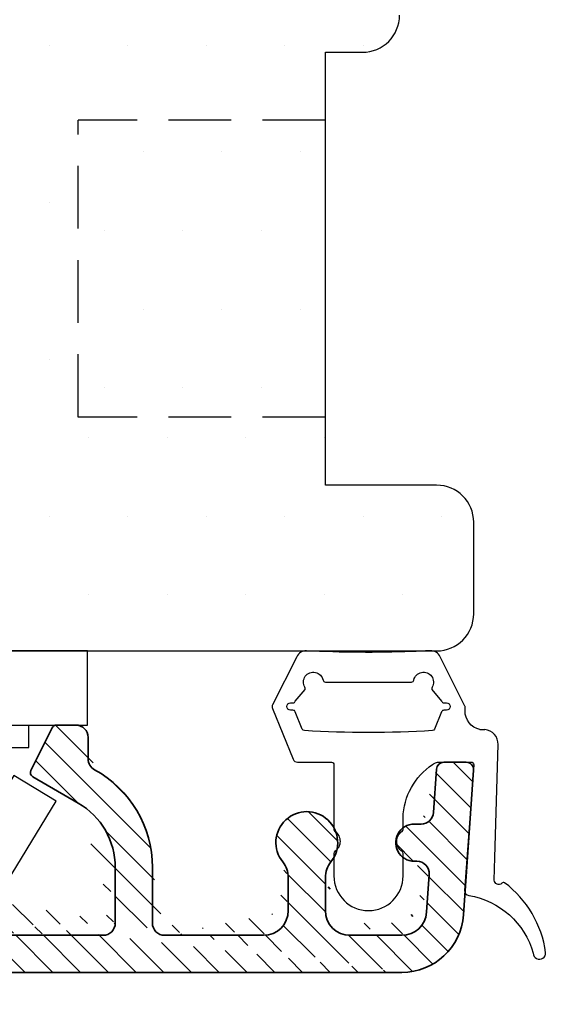
# Model space of a CAD drawing. Extents: x 180 to 463, y -37 to 159.
# Drawn here: x 292 to 314, y 12 to 52 of the extents above; entities that cross this region are included whole.
import ezdxf

# ---------------------------------------------------------------- set-up
doc = ezdxf.new("R2010")
doc.units = 0
doc.header["$LTSCALE"] = 0.2
doc.header["$PDSIZE"] = 5
doc.linetypes.add('DASHED', pattern=[19.049999999999997, 12.7, -6.35])
doc.layers.get('Defpoints').update_dxf_attribs({"linetype": 'CONTINUOUS'})
for name, color, linetype in [('1', 7, 'CONTINUOUS'), ('3886874', 112, 'CONTINUOUS'), ('Gummitætning', 8, 'CONTINUOUS'), ('plast knap 3900122', 150, 'CONTINUOUS'), ('Træ', 15, 'CONTINUOUS'), ('træ- sideramme', 15, 'CONTINUOUS')]:
    doc.layers.add(name, color=color, linetype=linetype)
doc.styles.add('Ariel', font='arial.ttf', dxfattribs={"height": 3})
doc.dimstyles.new('SALGDIM', dxfattribs={"dimtxt": 4, "dimasz": 2.5, "dimexe": 1.25, "dimexo": 4, "dimtad": 0, "dimdec": 1, "dimdsep": 46, "dimlunit": 6, "dimtxsty": 'Ariel', "dimcen": 2.5, "dimclre": 1, "dimadec": 0, "dimazin": 0, "dimtfac": 1, "dimtdec": 1, "dimtmove": 0, "dimatfit": 3, "dimfxl": 0, "dimtolj": 1, "dimtzin": 0, "dimarcsym": 0})

# ---------------------------------------------------------------- blocks, each defined once
blk = doc.blocks.new('plast knap 3900122')
at = {"layer": 'plast knap 3900122'}
blk.add_line((1158.503063560985, 483.9034751688271), (1161.503063560985, 483.9034751688271), dxfattribs=at)
blk.add_lwpolyline([(1158.503063560985, 474.5284751688271), (1158.503063560985, 493.2784751688271), (1161.503063560985, 493.2784751688271), (1161.503063560985, 474.5284751688271)], close=True, dxfattribs=at)
blk.add_lwpolyline([(1162.403063560985, 487.6034751688272), (1166.164074003112, 487.6034751688272, 0.7573304223316019), (1166.42494356833, 488.5300277094867), (1163.535301926046, 490.297265006188), (1164.578780186916, 492.003475168827), (1168.503063560985, 489.6034751688272), (1168.503063560985, 478.2034751688271), (1164.578780186916, 475.803475168827), (1163.535301926046, 477.5096853314661), (1166.424943568329, 479.2769226281671, 0.7573304223320085), (1166.164074003112, 480.2034751688273), (1162.403063560985, 480.2034751688271)], format="xyb", dxfattribs=at)
blk.add_lwpolyline([(1161.503063560985, 490.9034751688271), (1162.403063560985, 490.9034751688271), (1162.403063560985, 476.9034751688271), (1161.503063560985, 476.9034751688271)], dxfattribs=at)
blk = doc.blocks.new('A$C1879177D')
at = {"layer": 'Træ'}
for p, q in [((10.00423326915825, -14.75000000000318), (10.00423326915825, 2.749999999996817)), ((10.00423326915825, 2.749999999996817), (11.50423326915825, 2.749999999996817)), ((10.00423326915825, 2.749999999996817), (11.50423326915825, 2.749999999996817)), ((14.50423326915825, -14.75000000000318), (10.00423326915825, -14.75000000000318)), ((16.00423326915825, -19.95000000000209), (16.00423326915825, -16.25000000000318)), ((-22.49576673084175, -21.45000000000209), (14.50423326915825, -21.45000000000209))]:
    blk.add_line(p, q, dxfattribs=at)
at = {"layer": 'Træ', "color": 253, "linetype": 'DASHED'}
for p, q in [((0, -12), (0, 0)), ((10.00423326916007, -2.273736754432321e-12), (0.004233269160067721, -2.273736754432321e-12)), ((0.004233269160067721, -12.00000000000227), (0.004233269160067721, -2.273736754432321e-12)), ((10.00423326916007, -12.00000000000227), (0.004233269160067721, -12.00000000000227))]:
    blk.add_line(p, q, dxfattribs=at)
at = {"layer": 'Træ'}
for centre, start, end in [((11.50423326915916, 4.249999999997726), 270, 0), ((14.50423326915916, -16.25000000000227), 0, 90), ((14.50423326915916, -19.95000000000118), 270, 0)]:
    blk.add_arc(centre, 1.5, start, end, dxfattribs=at)
blk = doc.blocks.new('A$C2F037170')
at = {"layer": '3886874', "lineweight": 35}
for p, q in [((-17.61579000000074, -0.03150000000005093), (-16.75529000000006, 1.689400000000205)), ((-16.57639000000108, 1.800000000000182), (-15.79999000000043, 1.800000000000182)), ((-15.29999000000043, 1.300000000000182), (-15.29999000000043, 0.4335650000002715)), ((-1.324245000000701, -1.734879000000547), (-1.201466999999866, 0.02092699999957404)), ((-0.9021980000006806, 0.3000000000001819), (-9.094947017729282e-13, 0.3000000000001819)), ((-15.69999000000007, -1.354699999999866), (-17.53689000000031, -0.2942000000002736)), ((0.2992690000000948, -0.02092700000048353), (-0.1100450000003548, -5.874391999999716)), ((-2.099929999999404, -2.199999999999818), (-1.823026999999456, -2.199999999999818)), ((-14.19999000000007, -6.199999999999818), (-14.19999000000007, -3.952800000000025)), ((-12.69999000000007, -3.952800000000025), (-12.69999000000007, -6.199999999999818)), ((-7.199990000000071, -5.699999999999818), (-7.199990000000071, -4.364214000000175)), ((-5.699990000000071, -4.364214000000175), (-5.699990000000071, -5.699999999999818)), ((-1.606391000000258, -5.769757000000027), (-1.499061999999867, -4.234879000000547)), ((-34.69999000000007, -6.699999999999818), (-14.69999000000007, -6.699999999999818)), ((-12.19999000000007, -6.699999999999818), (-8.19999000000007, -6.699999999999818)), ((-4.699990000000071, -6.699999999999818), (-2.603954999999587, -6.699999999999818)), ((-2.603954999999587, -8.199999999999818), (-40.51309009853776, -8.199999999999818))]:
    blk.add_line(p, q, dxfattribs=at)
for centre, radius, start, end in [((-16.57638300000053, 1.599999999999454), 0.2, 90, 153.4349499999789), ((-15.79999000000043, 1.300000000000182), 0.5, 0, 90), ((-14.79999000000043, 0.4335650000002715), 0.5, 180, 241.3145980000021), ((-0.9021979999997711, 0), 0.3, 90, 175.9999999999905), ((0, 0), 0.3, 355.9999999999905, 90), ((-17.43686900000012, -0.1209730000000491), 0.2, 153.4349499999789, 240.0000000000002), ((-17.19999000000007, -3.952777000000424), 4.5, 0, 61.31459800000213), ((-17.19999000000007, -3.952777000000424), 3, 0, 60.00000000000028), ((-6.449990000000071, -2.949999999999818), 1.25, 321.0575589999945, 218.9424410000055), ((-1.823026999999456, -1.699999999999818), 0.5, 270, 355.9999999999905), ((-2.096734047808695, -2.953256344066062), 0.753263120850717, 90.24308254721021, 277.5436926484713), ((-8.19999000000007, -4.364214000000175), 1, 0, 38.94244100000546), ((-4.699990000000071, -4.364214000000175), 1, 141.0575589999945, 180), ((-1.997843999999532, -4.199999999999818), 0.5, 355.9999999999905, 90), ((-8.19999000000007, -5.699999999999818), 1, 270, 0), ((-4.699990000000071, -5.699999999999818), 1, 180, 270), ((-2.603954999999587, -5.699999999999818), 1, 270, 355.9999999999905), ((-2.603954999999587, -5.699999999999818), 2.5, 270, 355.9999999999905), ((-14.69999000000007, -6.199999999999818), 0.5, 270, 0), ((-12.19999000000007, -6.199999999999818), 0.5, 180, 270)]:
    blk.add_arc(centre, radius, start, end, dxfattribs=at)
blk = doc.blocks.new('A$C405E4B5B')
at = {"layer": 'Gummitætning'}
for p, q in [((-2.897958285883988, 8.854891141717417), (-3.87972982237784, 6.924921318683175)), ((3.902718385456751, 6.868022628427809), (2.897958285883988, 8.854891141717417)), ((-1.739568232271381, 7.840000000000003), (1.739568232271381, 7.840000000000003)), ((-2.961300738210298, 7.062539340658418), (-2.564745589107702, 7.544047776856473)), ((2.564745589107702, 7.544047776856502), (2.961300738210298, 7.06253934065839)), ((-3.87972982237784, 6.775078681316813), (-3.051476059415677, 4.725078681316802)), ((-3.155025680125732, 7), (-3.05401912366699, 6.999999999999972)), ((3.05401912366699, 6.999999999999972), (3.155025680125732, 7)), ((3.909999999999968, 6.676981959230375), (3.909999999999968, 6.830561969086204)), ((-3.05401912366699, 6.700000000000017), (-3.155025680125732, 6.699999999999989)), ((-2.678943661140579, 5.938602369917305), (-2.961300738210298, 6.637460659341599)), ((2.961300738210298, 6.637460659341571), (2.678943661140579, 5.938602369917305)), ((3.155025680125732, 6.699999999999989), (3.05401912366699, 6.699999999999989)), ((4.511384041648853, 5.91933496201068), (4.711384041648898, 5.91933496201068)), ((5.118429191117684, 0.7492430124456746), (5.247421563276703, 5.313323257592799)), ((-2.866039288502407, 4.600000000000023), (-1.5, 4.600000000000023)), ((-1.399999999999977, 4.5), (-1.399999999999977, 1.884327015348219)), ((2.836326934704175, 4.599999955821716), (4.15476022539076, 4.599999999679994)), ((4.260156034385204, 4.498575871841098), (3.975860676715797, 0.6873607702917752)), ((1.399999999999977, 1.884327015348219), (1.399999999999977, 2.355206289942231)), ((-1.399999999999977, 0.909647580867329), (-1.399999999999977, 0)), ((1.399999999999977, 0), (1.399999999999977, 0.909647580867329)), ((3.975860676715797, 0.6873607702917752), (3.881018207068337, -0.5840812102894688)), ((5.092448499045872, -0.170020363014487), (5.118429191117684, 0.7492430124456746))]:
    blk.add_line(p, q, dxfattribs=at)
for centre, radius, start, end in [((-2.527084744057333, 8.705048504351055), 0.400000000000004, 87.05100356543694, 158.0000000000008), ((2.527084744057333, 8.705048504351055), 0.3999999999999993, 22.00000000000072, 92.94899643456304), ((-2.657463974564394, 7.581508436198078), 0.1000000000000077, 337.9999999999993, 31.13010235415839), ((-1.739568232271381, 7.939999999999998), 0.09999999999999665, 191.5369590328181, 270), ((1.739568232271381, 7.939999999999998), 0.1000000000000012, 270, 348.4630409671803), ((2.657463974564394, 7.581508436198078), 0.09999999999999956, 148.8698976458506, 201.9999999999932), ((-3.694293051464456, 6.849999999999994), 0.2000000000000034, 158.0000000000008, 201.9999999999977), ((-3.05401912366699, 7.099999999999966), 0.09999999999999176, 270, 338.0000000000244), ((3.05401912366699, 7.099999999999966), 0.0999999999999994, 201.9999999999977, 270), ((3.810000000000059, 6.830561969086204), 0.09999999999998538, 0, 22.00000000001676), ((-3.05401912366699, 6.600000000000023), 0.1000000000000011, 21.99999999999921, 89.99999999999349), ((3.05401912366699, 6.599999999999994), 0.1000000000000062, 90, 158.0000000000153), ((4.647495559582808, 5.322746107053348), 0.6000000000000015, 359.1001471658005, 83.88751130857177), ((-2.866039288502407, 4.800000000000011), 0.2000000000000045, 202.0000000000107, 270), ((-1.300000000000068, 1.884327015348219), 0.09999999999999731, 180, 234.3146652873372), ((1.300000000000068, 1.884327015348219), 0.09999999999999838, 305.6853347126547, 0), ((-1.300000000000068, 0.909647580867329), 0.09999999999999751, 125.6853347126465, 180), ((1.300000000000068, 0.909647580867329), 0.1000000000000005, 0, 54.31466528734538), ((0, 0), 1.400000000000028, 180, 0), ((5.467761715698884, -0.3629930421548124), 0.0999999999999934, 65.56060060537473, 135.9920121321973), ((2.964624813423825, -3.66806772510472), 4.243598171861792, 7.688745703957652, 53.15792672656159), ((4.080993541632893, -0.5872221601096328), 0.2000000000000001, 179.1001471658005, 263.7055389051698), ((6.920714341136886, -3.118955395391168), 0.2500526760024585, 181.9240697622743, 4.276224569312125)]:
    blk.add_arc(centre, radius, start, end, dxfattribs=at)
at = {"layer": 'Gummitætning', "extrusion": (0, 0, -1)}
for centre, radius, start, end in [((1.13686837721616e-13, 57.7601809735352), 48.72018097353523, 267.9538025985918, 272.9489964345565), ((-6.252776074688882e-12, 57.7601809733921), 48.72018097339194, 267.0510035654369, 267.9538025985918), ((2.229466180828013, 7.839999999999947), 0.4000000000000004, 328.8698976458548, 168.4630409671787), ((-2.229466180828126, 7.840000000000089), 0.4000000000000005, 11.53695903280088, 211.1301023541715), ((3.155025680125732, 6.849999999999994), 0.1499999999999946, 270, 90), ((-3.155025680125732, 6.849999999999994), 0.1499999999999946, 90, 270), ((-4.668901365134161, 6.661863178534588), 0.759051947848203, 281.9769696584328, 1.141291600302141), ((2.586225275683887, 5.976063029258853), 0.1000000000000035, 273.3692615011605, 338.0000000000244), ((-1.13686837721616e-13, 49.90526001787802), 44.10526001788303, 266.6307384988395, 273.369261501154), ((-2.586225275683887, 5.976063029258853), 0.09999999999999994, 201.9999999999756, 266.6307384988395), ((1.500000000000114, 4.500000000000028), 0.09999999999999787, 90, 179.9999999999968), ((-4.07765342761752, 2.270539456471056), 2.678991666862999, 1.811076978819985, 56.32242716943772), ((-4.077653427662085, 2.27053945650033), 2.678991666862205, 56.32242716830228, 58.54781609441079), ((-2.836326946554209, 4.299999955821704), 0.3000000000000161, 58.54781609555614, 89.99999773680808), ((-4.16016836710287, 4.500146346751222), 0.09999999999999573, 86.89985057533092, 180.8998528385268), ((1.649999999999977, 1.396987298107774), 0.5000000000000002, 125.6853347126465, 234.3146652873535), ((-1.649999999999977, 1.396987298107774), 0.5000000000000003, 305.6853347126547, 54.31466528734538), ((-5.268914130445864, -0.1709145791865865), 0.1764678970462999, 224.0079878678131, 0.2903362750931727), ((-3.516087983930674, -4.019054490263585), 3.278316617156237, 99.53366305850096, 164.2166605063178)]:
    blk.add_arc(centre, radius, start, end, dxfattribs=at)
blk = doc.blocks.new('*D37')
at = {"layer": '1', "color": 1, "lineweight": -2}
for p, q in [((254.805394384751, 13.53295637839028), (254.805394384751, 6.247634692517295)), ((398.3038500261953, 13.53295637839028), (398.3038500261953, 6.247634692517295))]:
    blk.add_line(p, q, dxfattribs=at)
at = {"layer": '1', "color": 0, "lineweight": -2}
for p, q in [((257.305394384751, 7.497634692517295), (320.9978350294841, 7.497634692517295)), ((395.8038500261953, 7.497634692517295), (332.1114093814622, 7.497634692517295))]:
    blk.add_line(p, q, dxfattribs=at)
at = {"layer": '1', "color": 0}
for points in [[(257.305394384751, 7.914301359183962), (257.305394384751, 7.080968025850628), (254.805394384751, 7.497634692517295)], [(395.8038500261953, 7.914301359183962), (395.8038500261953, 7.080968025850628), (398.3038500261953, 7.497634692517295)]]:
    blk.add_solid(points, dxfattribs=at)
at = {"layer": 'Defpoints', "color": 0}
for p in [(254.805394384751, 17.53295637839028), (398.3038500261953, 17.53295637839028), (398.3038500261953, 7.497634692517295)]:
    blk.add_point(p, dxfattribs=at)
at = {"layer": '1', "color": 0, "insert": (326.5546222054732, 7.497634692517295), "char_height": 3, "attachment_point": 5, "style": 'Ariel'}
blk.add_mtext('\\A1;143,5', dxfattribs=at)

msp = doc.modelspace()

# ---------------------------------------------------------------- hatches: boundary and pattern name
at = {"layer": '3886874', "lineweight": 35}
h = msp.add_hatch(dxfattribs=at)
h.set_pattern_fill('ANSI31', color=256, scale=0.25, angle=270, style=0)
h.set_pattern_definition([(315, (-62.28000492109436, -179.2558228043966), (0.5612660075668222, 0.5612660075668219), [])])
edge = h.paths.add_edge_path()
edge.add_line((271.2800794343764, 15.10705150355003), (273.3018916854378, 15.10705150355139))
edge.add_line((278.638791685438, 21.5128507149067), (276.8018916854378, 20.45235071490666))
edge.add_arc((278.5387716854382, 21.68607771490704), 0.2, 299.9999999999961, 386.5650500000182)
edge.add_line((277.8571916854378, 23.49645071490673), (278.7176916854385, 21.77555071490693))
edge.add_arc((277.6782846854383, 23.40705071490655), 0.2, 26.5650500000182, 89.99999999999999)
edge.add_line((276.9018916854382, 23.60705071490671), (277.678291685437, 23.60705071490671))
edge.add_arc((276.9018916854382, 23.10705071490682), 0.5, 89.99999999999999, 180)
edge.add_line((276.4018916854382, 22.2406157149068), (276.4018916854382, 23.10705071490671))
edge.add_arc((275.9018916854382, 22.24061571490691), 0.5, 298.6854020000043, 360)
edge.add_line((259.3018916854378, 22.60705150355366), (259.3018916854378, 22.0070515035533))
edge.add_arc((258.8018916854378, 22.60705150355378), 0.5, 1.272221872585407e-14, 89.99999999999999)
edge.add_line((256.1018916854371, 23.10705150355366), (258.8018916854378, 23.10705150355366))
edge.add_arc((256.1018916854371, 22.80705150355359), 0.3, 89.99999999999999, 199.9999999999893)
edge.add_arc((260.888434427259, 16.10705150355378), 2.5, 199.9999999999893, 270)
edge.add_line((258.5392028752938, 15.25200114523901), (255.819983899202, 22.70444546055583))
edge.add_arc((307.8979266854378, 16.10705150355378), 2.5, 270, 355.9999999999905)
edge.add_line((310.8011506854375, 21.786124503553), (310.391836685438, 15.93265950355377))
edge.add_arc((310.5018816854374, 21.80705150355359), 0.3, 355.9999999999905, 450)
edge.add_line((309.5996836854376, 22.10705150355366), (310.5018816854374, 22.10705150355366))
edge.add_arc((309.5996836854376, 21.80705150355359), 0.3, 89.99999999999999, 175.9999999999905)
edge.add_line((309.1776366854376, 20.07217250355293), (309.3004146854375, 21.82797850355306))
edge.add_arc((308.678854685438, 20.10705150355378), 0.5, 270, 355.9999999999905)
edge.add_line((308.401951685438, 19.60705150355366), (308.678854685438, 19.60705150355366))
edge.add_arc((308.4018916854377, 18.85705150355378), 0.75, 89.99540299998573, 270)
edge.add_arc((308.5040376854379, 17.60705150355378), 0.5, 355.9999999999905, 450)
edge.add_line((308.8954906854381, 16.03729450355345), (309.0028196854375, 17.57217250355293))
edge.add_arc((307.8979266854378, 16.10705150355378), 1, 270, 355.9999999999905)
edge.add_line((305.8018916854373, 15.10705150355366), (307.8979266854378, 15.10705150355366))
edge.add_arc((305.8018916854373, 16.10705150355378), 1, 180, 270)
edge.add_line((304.8018916854373, 17.44283750355331), (304.8018916854373, 16.10705150355366))
edge.add_arc((305.8018916854373, 17.44283750355342), 1, 141.0575589999979, 180)
edge.add_arc((304.0518916854373, 18.85705150355378), 1.25, 321.0575589999979, 578.9424410000022)
edge.add_arc((302.3018916854378, 17.44283750355342), 1, 1.272221872585407e-14, 38.94244100000211)
edge.add_line((303.3018916854373, 16.10705150355366), (303.3018916854373, 17.44283750355331))
edge.add_arc((302.3018916854378, 16.10705150355378), 1, 270, 360)
edge.add_line((298.3018916854378, 15.10705150355366), (302.3018916854378, 15.10705150355366))
edge.add_arc((298.3018916854378, 15.60705150355378), 0.5, 180, 270)
edge.add_line((297.8018916854378, 17.85425150355346), (297.8018916854378, 15.60705150355366))
edge.add_arc((293.3018916854378, 17.85427450355317), 4.5, 1.272221872585407e-14, 61.31459799999563)
edge.add_arc((295.7018916854374, 22.24061650355387), 0.5, 180, 241.3145979999956)
edge.add_line((295.2018916854374, 23.10705150355366), (295.2018916854374, 22.24061650355375))
edge.add_arc((294.7018916854374, 23.10705150355378), 0.5, 1.272221872585407e-14, 89.99999999999999)
edge.add_line((293.9254916854368, 23.60705150355366), (294.7018916854374, 23.60705150355366))
edge.add_arc((293.9254986854373, 23.40705150355305), 0.2, 89.99999999999999, 153.4349499999818)
edge.add_line((292.8860916854371, 21.77555150355343), (293.7465916854378, 23.49645150355369))
edge.add_arc((293.0650126854378, 21.68607850355355), 0.2, 153.4349499999818, 240.0000000000039)
edge.add_line((294.8018916854378, 20.45235150355361), (292.9649916854376, 21.51285150355321))
edge.add_arc((293.3018916854378, 17.85427450355317), 3, 1.272221872585407e-14, 60.00000000000389)
edge.add_line((296.3018916854378, 15.60705150355366), (296.3018916854378, 17.85425150355346))
edge.add_arc((295.8018916854378, 15.60705150355378), 0.5, 270, 360)
edge.add_line((275.8018916854378, 15.10705150355366), (295.801891685438, 15.10705150355366))
edge.add_arc((275.8018916854378, 15.60705150355378), 0.5, 179.9990510000034, 270)
edge.add_line((275.3018916854378, 17.85425150355346), (275.3018916854378, 15.60705950355364))
edge.add_arc((278.3018916854378, 17.85427450355317), 3, 119.9999999999961, 180)
edge.add_arc((278.3018916854378, 17.85427450355317), 4.5, 118.6854020000044, 180)
edge.add_arc((273.3018916854378, 15.6070515035515), 0.5, 270.0000000000521, 360)
edge.add_line((273.8018916854378, 15.60705150355139), (273.8018916854378, 17.85425150355346))
edge.add_arc((271.2800794343764, 15.60705150355014), 0.5, 203.5781784783252, 270.0000000000521)
edge.add_arc((268.9887915869001, 14.60705150354514), 2, 23.57817847832518, 89.99999999999999)
edge.add_line((266.9887915869001, 16.60705150354502), (268.9887915869001, 16.60705150354502))
edge.add_arc((266.9887915869001, 14.60705150354514), 2, 89.99999999999999, 156.4218219999844)
edge.add_arc((264.6975035868998, 15.60705150354514), 0.5, 270, 336.4218219999844)
edge.add_arc((261.5818948150406, 17.10705150355287), 2, 200.0004756206413, 270)
edge.add_line((261.5818948150406, 15.10705150355275), (264.6975035868998, 15.10705150355321))
edge.add_line((259.1881916854379, 17.83605150355302), (259.7025152518524, 16.42299561587438))
edge.add_arc((259.6580506854386, 18.00705150355341), 0.5, 89.99999999999999, 199.9999999999893)
edge.add_line((263.5518916854378, 18.5070515035533), (259.658091685438, 18.5070515035533))
edge.add_arc((263.5518916854378, 19.50705150355341), 1, 270, 360)
edge.add_line((264.5518916854378, 21.10705150355366), (264.5518916854378, 19.5070515035533))
edge.add_arc((265.0518916854378, 21.10705150355378), 0.5, 89.99999999999999, 180)
edge.add_line((266.0518916854378, 21.60705150355366), (265.0518916854378, 21.60705150355366))
edge.add_arc((266.0518916854378, 22.35705150355378), 0.75, 270, 450)
edge.add_line((264.3214966854373, 23.10705150355366), (266.0518916854378, 23.10705150355366))
edge.add_line((263.801881685438, 22.80705150355348), (264.3214966854373, 23.10705150355366))
edge.add_line((263.2822656854385, 23.10705150355366), (263.801881685438, 22.80705150355348))
edge.add_line((262.8018916854378, 23.10705150355366), (263.2822656854385, 23.10705150355366))
edge.add_arc((262.8018916854378, 22.60705150355378), 0.5, 89.99999999999999, 180)
edge.add_line((262.3018916854378, 22.0070515035533), (262.3018916854378, 22.60705150355366))
edge.add_arc((262.5018916854385, 22.00705150355341), 0.2, 180, 270)
edge.add_line((262.8518916854371, 21.80705150355348), (262.5018916854385, 21.80705150355348))
edge.add_arc((262.8518916854371, 21.60705150355378), 0.2, 1.272221872585407e-14, 89.99999999999999)
edge.add_line((263.0518916854378, 20.5070515035533), (263.0518916854378, 21.60705150355366))
edge.add_arc((262.5518916854378, 20.50705150355341), 0.5, 270, 360)
edge.add_line((258.7480916854381, 20.0070515035533), (262.5518916854378, 20.0070515035533))
edge.add_arc((258.7481256854369, 20.50705150355341), 0.5, 199.9999999999893, 270)
edge.add_line((257.9870916854377, 21.1360515035532), (258.2782916854374, 20.33605150355302))
edge.add_arc((258.4569496854381, 21.30705150355359), 0.5, 89.99999999999999, 199.9999999999893)
edge.add_line((259.1018916854371, 21.80705150355348), (258.4569916854377, 21.80705150355348))
edge.add_arc((259.1018916854371, 22.00705150355341), 0.2, 270, 360)
edge.add_line((265.9887915869001, 13.60705150355366), (260.888434427259, 13.60705150355366))
edge.add_arc((265.9887915869001, 14.10705150354514), 0.5, 270, 360)
edge.add_line((266.4887915869001, 14.60705150354502), (266.4887915869001, 14.10705150354502))
edge.add_arc((266.9887915869001, 14.60705150354514), 0.5, 89.99999999999999, 180)
edge.add_line((268.9887915869001, 15.10705150354502), (266.9887915869001, 15.10705150354502))
edge.add_arc((268.9887915869001, 14.60705150354514), 0.5, 1.272221872585407e-14, 89.99999999999999)
edge.add_line((269.4887915869001, 14.10705150354502), (269.4887915869001, 14.60705150354502))
edge.add_arc((269.9887915869001, 14.10705150354514), 0.5, 180, 270)
edge.add_line((307.8979266854378, 13.60705150355366), (269.9887915868999, 13.60705150355366))
at = {"layer": 'Træ'}
h = msp.add_hatch(dxfattribs=at)
h.set_pattern_fill('DOTS', color=256, scale=2, style=0)
h.set_pattern_definition([(0, (465.0842295151026, 197.1457830120648), (1.5875, 3.175), [0, -3.175])])
h.paths.add_polyline_path([(307.805394384751, 56.10705077278183), (305.9423382177167, 70.7360928376057, 0.3768006133936826), (304.950699097117, 71.60705077277251), (285.3053943847528, 71.60705077277251), (285.3053943847528, 75.60705077277251), (289.4239906103958, 75.60705077277251), (289.4356934804614, 75.61842754459337), (289.4401911212444, 75.60705077277251), (292.7860954854059, 75.60705077277254), (292.7860954854059, 75.6642774143501), (291.9232669406476, 87.328260502625, 0.392748236049647), (288.931441584491, 90.10694396753277), (268.1985097599056, 90.1031310136508, 0.3934762886008759), (266.8053943847519, 88.60694396753277), (266.8053943847519, 87.10694396753277), (261.4415242681832, 86.14877584730115, 0.2757343772302004), (256.8061604731613, 82.10694396753277), (256.3053943847519, 82.10694396753277, 0.4142135623730951), (254.8053943847519, 80.60694396753277), (254.8053943847519, 78.10694396753277), (254.8053943847519, 77.46060416337488), (255.1589477753439, 77.10705077278388), (261.305394384751, 77.10705077278388), (261.305394384751, 79.01993247231857), (261.1968491492864, 79.01043599473567, -0.4400105308905896), (261.0011611155926, 79.18975104039222), (261.0011611155926, 79.2100057716273, -0.3639702342661918), (261.1664314800594, 79.40696732222958), (261.305394384751, 79.43147023164437), (261.305394384751, 81.1070507727807), (264.305394384751, 81.1070507727807), (264.305394384751, 79.42997735250594), (264.4358907511262, 79.40696732222958, -0.3639702342651114), (264.601161115592, 79.2100057716273), (264.601161115592, 79.12408854688672, -0.4400105308896323), (264.3837299670427, 78.92484960726964), (264.305394384751, 78.93170308267082), (264.305394384751, 77.10705077278388), (265.2011611155924, 77.10705077278388), (270.805394384751, 77.1070507727807), (270.805394384751, 28.10705077278161, 0.4142135623730951), (272.305394384751, 26.60705077278161), (309.305394384751, 26.60705077278161, 0.4142135623730951), (310.805394384751, 28.10705077278161), (310.805394384751, 31.80705077278051, 0.4142135623730951), (309.305394384751, 33.30705077278051), (304.805394384751, 33.30705077278054), (304.805394384751, 36.05705077278142), (294.8011611155928, 36.05705077278142), (294.8011611155928, 48.05705077278139), (304.805394384751, 48.05705077278142), (304.805394384751, 50.80705077278051), (306.3053943847519, 50.80705077278051, 0.4142135623729175), (307.805394384751, 52.30705077278051), (307.805394384751, 55.74305284310847)])
h = msp.add_hatch(dxfattribs=at)
h.set_pattern_fill('DOTS', color=256, scale=2, style=0)
h.set_pattern_definition([(0, (-851.9164408380764, 243.6246929720069), (1.5875, 3.175), [0, -3.175])])
h.paths.add_polyline_path([(294.8053943847528, 36.05705077278139), (304.805394384751, 36.05705077278142), (304.805394384751, 48.05705077278142), (294.8053943847528, 48.05705077278139)])

# ---------------------------------------------------------------- block references
at = {"layer": '3886874', "color": 0}
msp.add_blockref('A$C2F037170', (310.5018816854374, 21.80705150355357), dxfattribs=at)
at = {"layer": 'Gummitætning'}
msp.add_blockref('A$C405E4B5B', (306.547121460063, 17.50705150355361), dxfattribs=at)
at = {"layer": 'plast knap 3900122', "xscale": -1, "rotation": 90}
msp.add_blockref('plast knap 3900122', (769.7072674234735, 1185.110114333769), dxfattribs=at)
at = {"layer": 'træ- sideramme', "color": 0}
msp.add_blockref('A$C1879177D', (294.8011611155928, 48.05705077278367), dxfattribs=at)

# ---------------------------------------------------------------- dimensions: what is measured, and where the dimension line sits
at = {"layer": '1'}
dim = msp.add_linear_dim(base=(398.3038500261953, 7.497634692517295), p1=(254.805394384751, 17.53295637839028), p2=(398.3038500261953, 17.53295637839028), dimstyle='SALGDIM', override={"dimtxsty": 'Ariel'}, dxfattribs=at)
dim.commit()
dim.dimension.update_dxf_attribs({"geometry": '*D37', "text_midpoint": (326.5546222054732, 7.497634692517295)})

doc.saveas('drawing.dxf')
